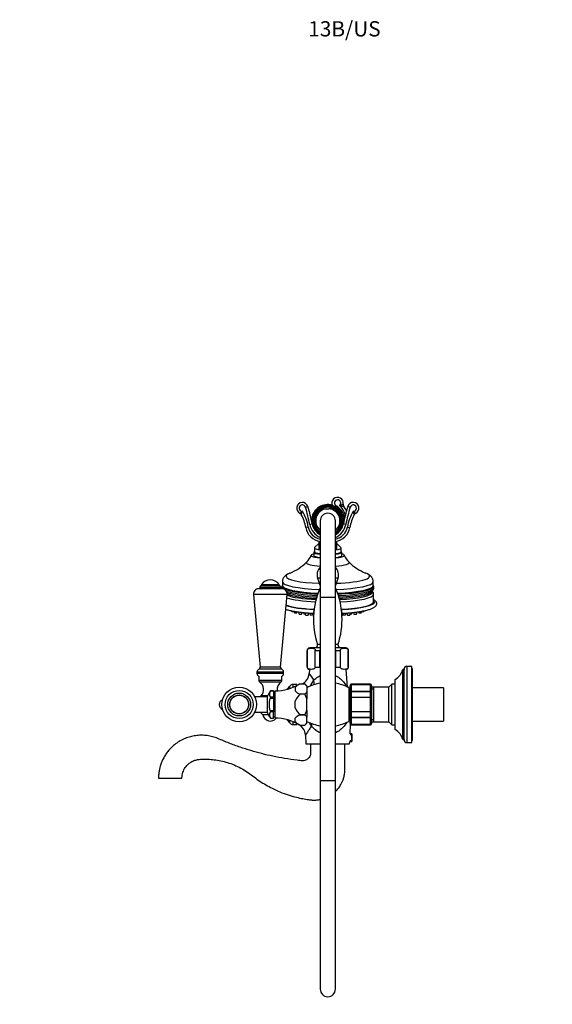
# Model space of a CAD drawing. Units: millimetres. Extents: x 0 to 1146, y 0 to 1462.
# Drawn here: x 0 to 419, y 688 to 1462 of the extents above; entities that cross this region are included whole.
import ezdxf
from ezdxf import colors
from ezdxf.entities.mleader import LeaderData, LeaderLine
from ezdxf.math import Vec2, Vec3

# ---------------------------------------------------------------- set-up
doc = ezdxf.new("R2010")
doc.units = ezdxf.units.MM
doc.layers.add('DV4_Défaut', color=7, linetype='Continuous')
doc.layers.add('Défaut', color=7, linetype='Continuous')

# ---------------------------------------------------------------- blocks, each defined once
blk = doc.blocks.new('_DOT')
at = {"color": 0}
blk.add_line((0, 0), (-1, 0), dxfattribs=at)
at = {"color": 0, "const_width": 0.333}
blk.add_lwpolyline([(-0.1665, 0, 1), (0.1665, 0, 1)], format="xyb", close=True, dxfattribs=at)
blk = doc.blocks.new('SE3')
at = {"layer": 'DV4_Défaut', "color": 7, "linetype": 'Continuous'}
for p, q in [((224.86, 1078.59), (226.77, 1079.17)), ((237.92, 1077.35), (237.6, 1077.35)), ((237.92, 1077.35), (241.66, 1077.35)), ((241.66, 1077.35), (243.27, 1077.35)), ((247.02, 1077.35), (243.27, 1077.35)), ((247.02, 1077.35), (247.33, 1077.35)), ((248.52, 1078.79), (249, 1079.67)), ((260.08, 1078.59), (258.16, 1079.17)), ((227.08, 1062.94), (225.11, 1062.6)), ((228.24, 1065.07), (230.2, 1065.45)), ((236.47, 1067.85), (236.47, 1007.85)), ((248.47, 1007.85), (248.47, 1067.85)), ((256.7, 1065.07), (254.73, 1065.45)), ((257.86, 1062.94), (259.83, 1062.6)), ((231.97, 1046.55), (231.97, 1043.59)), ((235.47, 1050.1), (232.13, 1046.87)), ((235.47, 1051.69), (235.47, 1050.5)), ((235.47, 1050.5), (235.47, 1045.07)), ((249.47, 1050.5), (249.47, 1051.69)), ((249.47, 1045.07), (249.47, 1050.5)), ((252.8, 1046.87), (249.47, 1050.1)), ((252.97, 1043.59), (252.97, 1046.55)), ((231.47, 1043.1), (231.47, 1040.64)), ((231.97, 1043.76), (231.64, 1043.44)), ((253.3, 1043.44), (252.97, 1043.76)), ((253.47, 1040.64), (253.47, 1043.1)), ((236.47, 1022.61), (234.42, 1022.61)), ((234.42, 1022.61), (236.22, 1017.35)), ((250.51, 1022.61), (248.47, 1022.61)), ((248.72, 1017.35), (250.51, 1022.61)), ((188.97, 1015.62), (205.47, 1015.62)), ((188.97, 1015.62), (188.97, 1015.44)), ((188.97, 1015.44), (205.47, 1015.44)), ((190.2, 1016.85), (204.23, 1016.85)), ((190.22, 1017.85), (204.22, 1017.85)), ((190.22, 1017.85), (190.22, 1016.85)), ((204.22, 1016.85), (204.22, 1017.85)), ((205.47, 1015.44), (205.47, 1015.62)), ((206.72, 1020.01), (206.72, 1017.05)), ((236.47, 1017.35), (236.22, 1017.35)), ((248.72, 1017.35), (248.47, 1017.35)), ((278.22, 1017.05), (278.22, 1020.01)), ((210.4, 1009.99), (184.03, 1009.99)), ((184.03, 1009.99), (189.22, 952.85)), ((206.42, 1014.35), (188.02, 1014.35)), ((205.22, 952.85), (210.4, 1009.99)), ((236.47, 1007.85), (248.47, 1007.85)), ((236.47, 1007.85), (236.47, 863.45)), ((248.47, 863.45), (248.47, 1007.85)), ((277.47, 1012.72), (277.47, 1013.05)), ((278.47, 1004.2), (278.47, 1010.12)), ((213.84, 997.12), (213.97, 996.73)), ((215.77, 996.75), (216.13, 995.57)), ((218.13, 995.57), (218.37, 996.34)), ((219.38, 996.19), (219.89, 994.54)), ((221.89, 994.54), (222.29, 995.83)), ((223.38, 995.71), (223.67, 994.77)), ((224.42, 995.61), (225.01, 993.7)), ((227.01, 993.7), (227.51, 995.32)), ((227.78, 995.29), (227.83, 995.14)), ((228.13, 995.26), (228.54, 993.93)), ((230.54, 993.93), (230.72, 994.54)), ((230.55, 995.08), (231.1, 993.31)), ((231.4, 994.45), (231.08, 994.75)), ((231.09, 993.55), (231.36, 993.84)), ((231.15, 995.53), (231.51, 995.81)), ((231.3, 992.67), (231.16, 992.76)), ((231.57, 996.43), (231.35, 996.72)), ((231.55, 997.48), (231.69, 997.55)), ((253.24, 997.61), (253.36, 997.56)), ((253.57, 996.79), (253.36, 996.48)), ((253.43, 995.84), (253.78, 995.61)), ((253.85, 994.83), (253.53, 994.49)), ((253.57, 993.89), (253.85, 993.63)), ((253.79, 992.84), (253.63, 992.72)), ((253.83, 993.31), (254.38, 995.08)), ((254.21, 994.54), (254.4, 993.93)), ((256.4, 993.93), (256.81, 995.26)), ((257.11, 995.14), (257.15, 995.29)), ((257.43, 995.32), (257.93, 993.7)), ((259.92, 993.7), (260.51, 995.61)), ((261.26, 994.77), (261.56, 995.72)), ((262.64, 995.83), (263.04, 994.54)), ((265.04, 994.54), (265.55, 996.19)), ((266.57, 996.33), (266.8, 995.57)), ((268.8, 995.57), (269.17, 996.76)), ((270.97, 996.73), (271.09, 997.13)), ((236.47, 970.43), (234.47, 970.43)), ((250.47, 970.43), (248.47, 970.43)), ((226.35, 965.85), (226.22, 965.85)), ((226.22, 965.85), (226.22, 952.85)), ((226.35, 952.85), (226.35, 965.85)), ((236.47, 967.85), (228.22, 967.85)), ((232.6, 952.85), (232.6, 965.85)), ((232.6, 965.85), (236.22, 965.85)), ((236.22, 952.85), (236.22, 965.85)), ((256.72, 967.85), (248.47, 967.85)), ((248.72, 952.85), (248.72, 965.85)), ((248.72, 965.85), (252.33, 965.85)), ((252.33, 952.85), (252.33, 965.85)), ((258.58, 952.85), (258.58, 965.85)), ((258.58, 965.85), (258.72, 965.85)), ((258.72, 952.85), (258.72, 965.85)), ((205.22, 952.85), (189.22, 952.85)), ((226.35, 952.85), (226.22, 952.85)), ((232.6, 952.85), (236.22, 952.85)), ((248.72, 952.85), (252.33, 952.85)), ((258.58, 952.85), (258.72, 952.85)), ((304.97, 893.35), (304.97, 953.35)), ((308.47, 953.35), (304.97, 953.35)), ((308.47, 893.35), (308.47, 953.35)), ((207.72, 948.85), (186.72, 948.85)), ((186.72, 948.85), (186.72, 947.85)), ((207.72, 947.85), (186.72, 947.85)), ((206.23, 951.14), (188.21, 951.14)), ((188.22, 945.56), (188.22, 942.25)), ((206.22, 942.25), (206.22, 945.56)), ((207.72, 947.85), (207.72, 948.85)), ((228.09, 950.86), (227.81, 947.63)), ((258.05, 937.06), (256.84, 950.86)), ((301.47, 895.85), (301.47, 950.85)), ((302.47, 950.85), (301.47, 950.85)), ((302.47, 895.85), (302.47, 950.85)), ((309.17, 951.35), (308.47, 951.35)), ((309.17, 895.35), (309.17, 951.35)), ((206.22, 942.25), (188.22, 942.25)), ((205.52, 940.94), (188.91, 940.94)), ((212.69, 935.99), (212.69, 937.85)), ((215.13, 936.88), (215.13, 939.1)), ((217.97, 939.1), (215.13, 939.1)), ((217.97, 938.17), (217.97, 939.1)), ((218.6, 938.5), (217.97, 938.38)), ((220.42, 939.52), (224.47, 939.52)), ((225.97, 938.02), (224.47, 939.52)), ((225.97, 937.66), (225.97, 938.02)), ((225.97, 937.66), (225.97, 933.3)), ((259.97, 938.35), (259.97, 938.17)), ((259.97, 932.79), (259.97, 938.17)), ((260.97, 939.14), (260.97, 939.35)), ((275.97, 939.35), (260.97, 939.35)), ((260.97, 939.14), (275.97, 939.14)), ((260.97, 939.14), (260.97, 939.08)), ((260.97, 939.08), (260.97, 933.61)), ((275.97, 939.08), (260.97, 939.08)), ((275.97, 939.14), (275.97, 939.35)), ((275.97, 939.14), (275.97, 939.08)), ((275.97, 933.61), (275.97, 939.08)), ((276.97, 938.17), (276.97, 938.35)), ((276.97, 938.17), (276.97, 932.79)), ((292.87, 939.35), (290.47, 936.95)), ((292.87, 907.35), (292.87, 939.35)), ((295.47, 939.35), (292.87, 939.35)), ((295.47, 903.6), (295.47, 943.1)), ((195.23, 930.29), (190.02, 930.29)), ((195.12, 916.7), (195.12, 930.01)), ((197.27, 934.14), (197.27, 934.15)), ((197.27, 934.14), (197.27, 934.1)), ((197.27, 934.1), (199.77, 934.1)), ((199.77, 934.1), (197.27, 934.1)), ((199.77, 934.1), (199.77, 929.07)), ((199.77, 934.1), (199.77, 934.1)), ((200.97, 932.75), (199.77, 932.75)), ((200.97, 912.6), (200.97, 934.1)), ((216.77, 936.77), (216.77, 934.19)), ((224.47, 931.44), (220.42, 931.44)), ((220.42, 931.44), (220.42, 931.44)), ((224.47, 931.44), (220.42, 931.44)), ((224.47, 931.44), (224.47, 931.44)), ((225.97, 933.3), (225.97, 927.72)), ((258.97, 936.6), (258.97, 910.1)), ((259.97, 933.85), (258.97, 933.85)), ((259.97, 928.74), (259.97, 932.79)), ((260.97, 933.61), (275.97, 933.61)), ((260.97, 933.49), (260.97, 933.61)), ((260.97, 933.49), (260.97, 929.01)), ((275.97, 933.49), (260.97, 933.49)), ((275.97, 933.49), (275.97, 933.61)), ((275.97, 929.01), (275.97, 933.49)), ((278.47, 936.95), (276.97, 936.95)), ((278.47, 935.41), (276.97, 935.41)), ((276.97, 932.79), (276.97, 928.74)), ((278.47, 936.95), (278.47, 909.75)), ((278.64, 936.95), (278.47, 936.45)), ((278.64, 909.75), (278.64, 936.95)), ((290.47, 936.95), (278.64, 936.95)), ((290.47, 909.75), (290.47, 936.95)), ((333.47, 936.35), (309.17, 936.35)), ((333.47, 936.35), (333.47, 910.35)), ((195.12, 929.35), (184.89, 929.35)), ((197.27, 929.07), (197.27, 929.02)), ((199.77, 929.07), (197.27, 929.07)), ((197.27, 929.02), (197.27, 928.48)), ((197.27, 928.48), (197.27, 928.39)), ((197.27, 928.39), (199.77, 928.39)), ((199.77, 929.07), (199.77, 928.39)), ((199.77, 928.39), (199.77, 918.32)), ((216.77, 920.78), (216.77, 925.93)), ((225.97, 918.99), (225.97, 927.72)), ((259.97, 917.97), (259.97, 928.74)), ((260.97, 929.01), (275.97, 929.01)), ((260.97, 928.83), (260.97, 929.01)), ((260.97, 928.83), (260.97, 917.88)), ((275.97, 928.83), (260.97, 928.83)), ((275.97, 928.83), (275.97, 929.01)), ((275.97, 917.88), (275.97, 928.83)), ((276.97, 928.74), (276.97, 917.97)), ((184.89, 917.35), (195.12, 917.35)), ((195.72, 915.28), (191.31, 915.28)), ((197.27, 918.32), (197.27, 918.23)), ((199.77, 918.32), (197.27, 918.32)), ((197.27, 918.23), (197.27, 917.69)), ((197.27, 917.64), (197.27, 917.69)), ((199.77, 917.64), (197.27, 917.64)), ((199.77, 918.32), (199.77, 917.64)), ((199.77, 912.61), (199.77, 917.64)), ((199.77, 913.95), (200.97, 913.95)), ((220.42, 915.27), (220.42, 915.27)), ((220.42, 915.27), (224.47, 915.27)), ((224.47, 915.27), (220.42, 915.27)), ((224.47, 915.27), (224.47, 915.27)), ((225.97, 918.99), (225.97, 913.41)), ((259.97, 913.92), (259.97, 917.97)), ((260.97, 917.88), (275.97, 917.88)), ((260.97, 917.7), (260.97, 917.88)), ((260.97, 917.7), (260.97, 913.22)), ((275.97, 917.7), (260.97, 917.7)), ((275.97, 917.7), (275.97, 917.88)), ((275.97, 913.22), (275.97, 917.7)), ((276.97, 917.97), (276.97, 913.92)), ((197.27, 912.57), (197.27, 912.61)), ((197.27, 912.61), (199.77, 912.61)), ((197.27, 912.6), (199.77, 912.6)), ((197.27, 912.57), (197.27, 912.56)), ((199.77, 912.61), (199.77, 912.6)), ((212.69, 908.86), (212.69, 910.72)), ((215.13, 907.6), (215.13, 909.83)), ((215.13, 907.6), (217.97, 907.6)), ((216.77, 909.94), (216.77, 912.52)), ((217.97, 907.6), (217.97, 908.54)), ((220.42, 907.19), (224.47, 907.19)), ((224.47, 907.19), (225.97, 908.69)), ((225.97, 909.05), (225.97, 913.41)), ((225.97, 908.69), (225.97, 909.05)), ((258.97, 912.85), (259.97, 912.85)), ((259.97, 908.54), (259.97, 913.92)), ((259.97, 908.35), (259.97, 908.54)), ((260.04, 900.35), (260.42, 907.52)), ((260.97, 913.22), (275.97, 913.22)), ((260.97, 913.1), (260.97, 913.22)), ((260.97, 913.1), (260.97, 907.63)), ((275.97, 913.1), (260.97, 913.1)), ((260.97, 907.63), (275.97, 907.63)), ((260.97, 907.57), (260.97, 907.63)), ((260.97, 907.35), (260.97, 907.57)), ((275.97, 907.57), (260.97, 907.57)), ((260.97, 907.35), (275.97, 907.35)), ((275.97, 913.1), (275.97, 913.22)), ((275.97, 907.63), (275.97, 913.1)), ((275.97, 907.57), (275.97, 907.63)), ((275.97, 907.35), (275.97, 907.57)), ((276.97, 913.92), (276.97, 908.54)), ((278.47, 911.3), (276.97, 911.3)), ((276.97, 909.75), (278.47, 909.75)), ((276.97, 908.54), (276.97, 908.35)), ((278.47, 910.25), (278.64, 909.75)), ((278.64, 909.75), (290.47, 909.75)), ((290.47, 909.75), (292.87, 907.35)), ((292.87, 907.35), (295.47, 907.35)), ((309.17, 910.35), (333.47, 910.35)), ((224.95, 899.25), (225.31, 892.35)), ((261.27, 900.35), (260.04, 900.35)), ((260.04, 899.74), (261.47, 899.74)), ((261.27, 900.35), (261.27, 894.35)), ((261.47, 900.15), (261.27, 900.35)), ((261.47, 894.55), (261.47, 900.15)), ((225.31, 892.35), (236.47, 892.35)), ((248.47, 892.35), (259.62, 892.35)), ((259.62, 892.35), (259.73, 894.35)), ((259.73, 894.97), (261.47, 894.97)), ((259.73, 894.35), (261.27, 894.35)), ((261.27, 894.35), (261.47, 894.55)), ((301.47, 895.85), (302.47, 895.85)), ((304.97, 893.35), (308.47, 893.35)), ((308.47, 895.35), (309.17, 895.35)), ((109.26, 865.35), (127.68, 865.35)), ((236.47, 863.45), (248.47, 863.45)), ((236.47, 863.45), (236.47, 699.52)), ((248.47, 699.52), (248.47, 863.45))]:
    blk.add_line(p, q, dxfattribs=at)
for radius in [13.57, 11.07, 9, 7.5, 7.32]:
    blk.add_circle((172.72, 923.35), radius, dxfattribs=at)
for centre, radius, start, end in [((250.21, 1081.85), 4.5, 347.76253, 207.48767), ((250.21, 1081.85), 2.5, 306.63236, 241.04498), ((222.47, 1077.85), 4.5, 16.99177, 246.15856), ((222.47, 1077.85), 2.5, 16.99177, 270.53066), ((95.62, 1039.09), 135.14, 11.08151, 16.99177), ((95.62, 1039.09), 137.14, 11.08151, 16.99177), ((242.47, 1067.85), 12.75, 73.55553, 171.84579), ((242.47, 1067.85), 12.5, 0, 191.08151), ((242.47, 1067.85), 12, 0, 240), ((242.47, 1067.85), 11.5, 0, 238.55102), ((242.47, 1067.85), 11.5, 0, 238.55102), ((242.47, 1067.85), 11.04, 0, 237.08749), ((242.47, 1067.85), 10.95, 0, 236.76793), ((242.47, 1067.85), 10.53, 115.59078, 235.2761), ((242.47, 1067.85), 9.53, 94.83233, 230.999), ((242.47, 1067.85), 10.67, 62.89152, 117.10848), ((242.47, 1067.85), 9.53, 309.001, 85.16767), ((242.47, 1067.85), 10.53, 304.7239, 64.40922), ((242.47, 1067.85), 13.5, 10.11256, 61.04498), ((242.81, 1108.95), 30.43, 286.99534, 292.81815), ((241.09, 1068.25), 15.73, 15.12186, 47.53768), ((255.25, 1089.77), 10.54, 250.33539, 268.61283), ((256.57, 1080.48), 2, 167.76253, 218.31613), ((389.31, 1039.09), 137.14, 163.00823, 168.9185), ((241.09, 1068.25), 17.73, 24.95345, 38.31613), ((389.31, 1039.09), 135.14, 163.00823, 168.9185), ((262.47, 1077.85), 4.5, 293.84144, 163.00823), ((262.47, 1077.85), 2.5, 269.46934, 163.00823), ((130.84, 1177.96), 137.57, 310.75106, 311.77165), ((219.84, 1071.91), 2, 27.92108, 66.15856), ((212.83, 1077.35), 9.87, 332.85709, 348.352), ((191.21, 1056.74), 34.4, 9.81328, 27.92108), ((191.21, 1056.74), 36.4, 9.81328, 30.76035), ((230.02, 1067.26), 2.41, 88.17906, 106.74867), ((242.47, 1067.85), 6, 0, 180), ((242.47, 1067.85), 6, 0, 180), ((293.73, 1056.74), 36.4, 149.23965, 170.18672), ((293.73, 1056.74), 34.4, 152.07892, 170.18672), ((354.09, 1177.96), 137.57, 228.22835, 229.24894), ((272.11, 1077.35), 9.87, 191.648, 207.14291), ((265.1, 1071.91), 2, 113.84144, 152.07892), ((238.47, 1064.91), 13.56, 189.81328, 261.51647), ((238.47, 1064.91), 11.56, 189.81328, 260.03451), ((242.47, 1067.85), 14.5, 191.08151, 245.55666), ((230.02, 1067.26), 0.41, 97.61572, 128.81284), ((242.47, 1067.85), 12.5, 191.08151, 241.3146), ((242.47, 1067.85), 11.5, 301.44898, 0), ((242.47, 1067.85), 12, 300, 0), ((242.47, 1067.85), 10.95, 303.23207, 0), ((242.47, 1067.85), 11.5, 301.44898, 0), ((242.47, 1067.85), 11.04, 302.91251, 0), ((242.47, 1067.85), 12.5, 298.6854, 348.9185), ((242.47, 1067.85), 14.5, 294.44334, 348.9185), ((246.47, 1064.91), 11.56, 279.96549, 350.18672), ((246.47, 1064.91), 13.56, 278.48353, 350.18672), ((242.47, 1067.85), 12.5, 348.9185, 0), ((213.56, 1047.88), 17.44, 314.86724, 336.10986), ((271.3, 1047.79), 17.33, 203.6164, 225.24893), ((198.03, 1062.82), 39, 292.13051, 315.55246), ((242.47, 1025.35), 8.5, 134.90087, 198.85957), ((242.47, 1025.35), 8.5, 341.14043, 45.09913), ((286.96, 1062.94), 39.12, 224.58237, 247.8863), ((190.2, 1015.62), 1.24, 90, 180), ((190.05, 1015.44), 1.08, 180, 270), ((197.22, 1012.6), 8.75, 36.8699, 143.1301), ((204.23, 1015.62), 1.24, 0, 90), ((204.38, 1015.44), 1.08, 270, 0), ((209.04, 1015.37), 2.85, 144.1069, 182.06592), ((293.69, 990.2), 62.43, 156.42038, 198.46101), ((191.25, 990.2), 62.43, 341.53899, 23.57962), ((274.53, 1016.21), 4.35, 294.24421, 343.6863), ((275.86, 1015.35), 2.88, 358.37295, 35.19806), ((188.02, 1010.35), 4, 90, 185.18575), ((206.42, 1010.35), 4, 354.81425, 90), ((242.47, 994.19), 11.4, 173.21285, 177.18848), ((242.47, 994.19), 11.4, 183.21285, 187.18848), ((242.47, 994.19), 11.4, 163.21285, 167.18848), ((242.47, 994.19), 11.4, 13.21285, 17.18848), ((242.47, 994.19), 11.4, 3.21285, 7.18848), ((242.47, 994.19), 11.4, 353.21285, 357.18848), ((231.39, 970.43), 3.08, 303.1117, 0), ((253.55, 970.43), 3.08, 180, 236.8883), ((228.22, 965.85), 2, 90, 180), ((256.72, 965.85), 2, 0, 90), ((187.52, 952.7), 1.7, 293.80448, 5.18575), ((206.91, 952.7), 1.7, 174.81425, 246.19552), ((228.22, 952.85), 2, 180, 266.42968), ((256.72, 952.85), 2, 273.57032, 0), ((304.97, 950.85), 2.5, 90, 180), ((189.22, 948.85), 2.5, 113.80448, 180), ((189.22, 947.85), 2.5, 180, 246.42182), ((205.22, 947.85), 2.5, 293.57818, 0), ((205.22, 948.85), 2.5, 0, 66.19552), ((217.88, 948.48), 9.95, 295.74604, 355.06411), ((304.4, 996.64), 90.92, 212.60744, 216.56925), ((289.81, 953.69), 12, 298.15001, 346.35638), ((189.81, 942.25), 1.59, 180, 235.7626), ((184.98, 935.15), 7, 316.06254, 55.7626), ((200.87, 972.1), 38, 270.14837, 300.96334), ((209.46, 935.15), 7, 124.2374, 188.29217), ((204.62, 942.25), 1.59, 304.2374, 0), ((201.3, 945.99), 14, 310.25247, 324.44759), ((215.13, 936.1), 3, 90, 144.44759), ((226.57, 927.55), 13.46, 117.21087, 136.77196), ((217.66, 932.49), 9.79, 31.91633, 45.9241), ((242.47, 904.57), 36.03, 99.58567, 117.25399), ((242.47, 904.57), 36.03, 62.74601, 80.41433), ((260.97, 938.35), 1, 90, 180), ((260.95, 938.16), 0.986, 89.19514, 179.20512), ((260.93, 938.13), 0.959, 87.47942, 177.2537), ((275.97, 938.35), 1, 0, 90), ((275.98, 938.16), 0.986, 0.79488, 90.80486), ((276.01, 938.13), 0.959, 2.7463, 92.52058), ((197.22, 923.35), 10, 136.06254, 143.1301), ((213.82, 922.91), 20, 145.8317, 159.21669), ((200.95, 931.58), 4.49, 145.20843, 214.79157), ((226.58, 943.41), 13.46, 223.2321, 242.78506), ((217.66, 938.47), 9.79, 314.07465, 328.08492), ((160.97, 923.35), 4, 108.62766, 251.37234), ((197.22, 923.35), 10, 216.8699, 233.81771), ((197.22, 916.35), 6, 190.28656, 321.15128), ((213.82, 923.79), 20, 200.78331, 214.1683), ((200.95, 915.13), 4.49, 145.20843, 214.79157), ((226.58, 903.3), 13.46, 117.21494, 136.7679), ((217.66, 908.24), 9.79, 31.91508, 45.92535), ((200.87, 874.6), 38, 59.03666, 89.85163), ((201.3, 900.72), 14, 35.55241, 49.74753), ((215.13, 910.6), 3, 215.55241, 270), ((226.57, 919.16), 13.46, 223.22804, 242.78913), ((215, 898.72), 9.96, 3.08437, 72.68484), ((217.66, 914.22), 9.79, 314.0759, 328.08367), ((242.47, 942.14), 36.03, 242.74601, 260.41433), ((242.47, 942.14), 36.03, 279.58567, 297.25399), ((260.93, 908.58), 0.959, 182.7463, 272.52058), ((260.95, 908.55), 0.986, 180.79488, 270.80486), ((260.97, 908.35), 1, 180, 270), ((276.01, 908.58), 0.959, 267.47942, 357.2537), ((275.98, 908.55), 0.986, 269.19514, 359.20512), ((275.97, 908.35), 1, 270, 0), ((289.81, 893.02), 12, 13.64362, 61.84999), ((304.97, 895.85), 2.5, 180, 270), ((242.47, 699.52), 6, 180, 0)]:
    blk.add_arc(centre, radius, start, end, dxfattribs=at)
for centre, major_axis, ratio, start_param, end_param in [((242.47, 1046.55), (-10.5, 0), 0.173648, 6.105932, 6.283185), ((242.47, 1046.55), (-10.5, 0), 0.173648, 0, 0.962551), ((242.47, 1050.5), (-7, 0), 0.173648, 0, 0.5411), ((242.47, 1049.99), (7, 0), 0.173648, 3.141593, 3.682692), ((242.47, 1050.5), (-7, 0), 0.173648, 2.600493, 3.141593), ((242.47, 1049.99), (7, 0), 0.173648, 5.742086, 6.283185), ((242.47, 1046.55), (-10.5, 0), 0.173648, 2.179042, 3.318846), ((242.47, 1040.64), (13, 0), 0.173648, 2.579576, 4.232643), ((242.47, 1043.1), (-11, 0), 0.173648, 6.105932, 6.283185), ((242.47, 1043.1), (-11, 0), 0.173648, 0, 0.993865), ((242.47, 1040.64), (-11, 0), 0.173648, 0, 0.993865), ((242.47, 1043.59), (10.5, 0), 0.173648, 3.141593, 4.104143), ((242.47, 1043.59), (-10.5, 0), 0.173648, 0, 0.962551), ((242.47, 1043.59), (10.5, 0), 0.173648, 5.320635, 6.283185), ((242.47, 1043.59), (-10.5, 0), 0.173648, 2.179042, 3.141593), ((242.47, 1043.1), (-11, 0), 0.173648, 2.147728, 3.318846), ((242.47, 1040.64), (13, 0), 0.173648, 5.192135, 6.283185), ((242.47, 1040.64), (-11, 0), 0.173648, 2.147728, 3.141593), ((242.47, 1040.64), (13, 0), 0.173648, 0, 0.562017), ((242.47, 1034.96), (-16.89, 0), 0.173648, 6.110204, 6.283185), ((242.47, 1034.96), (-16.89, 0), 0.173648, 0, 1.207638), ((242.47, 1034.96), (-16.89, 0), 0.173648, 1.933954, 3.314653), ((242.47, 1024.27), (-32.87, 0), 0.173648, 5.849228, 6.283185), ((242.47, 1024.27), (-32.87, 0), 0.173648, 0, 1.365339), ((242.47, 1024.27), (-32.87, 0), 0.173648, 1.776253, 3.576861), ((242.47, 1016.35), (35.96, 0), 0.173648, 3.034263, 4.490834), ((242.47, 1015.27), (36.29, 0), 0.173648, 3.141593, 3.287731), ((242.47, 1020.01), (35.75, 0), 0.173648, 3.141581, 4.528432), ((242.47, 1017.05), (-35.75, 0), 0.173648, 0, 1.355104), ((242.47, 1020.01), (35.75, 0), 0.173648, 4.896346, 6.283185), ((242.47, 1017.05), (-35.75, 0), 0.173648, 1.786489, 3.141593), ((242.47, 1016.35), (35.96, 0), 0.173648, 4.933944, 6.283185), ((242.47, 1015.27), (36.29, 0), 0.173648, 4.94238, 6.283185), ((242.47, 1020.01), (35.75, 0), 0.173648, 0, 0.000179), ((242.47, 1016.35), (35.96, 0), 0.173648, 0, 0.106352), ((242.47, 1015.27), (36.29, 0), 0.173648, 0, 0.000097), ((242.47, 1015.27), (36.29, 0), 0.173648, 3.590814, 4.482398), ((242.47, 1010.12), (36, 0), 0.173648, 3.598751, 4.441097), ((242.47, 1013.93), (35.21, 0), 0.173648, 3.557845, 3.720763), ((242.47, 1011.78), (35.08, 0), 0.173648, 3.554846, 4.446804), ((242.47, 1012.72), (35, 0), 0.173648, 3.555193, 4.453641), ((242.47, 1013.93), (35.21, 0), 0.173648, 3.720763, 4.464967), ((242.47, 1013.93), (35.21, 0), 0.173648, 4.959811, 5.690593), ((242.47, 1012.72), (35, 0), 0.173648, 4.971136, 6.283185), ((242.47, 1011.78), (35.08, 0), 0.173648, 4.977974, 6.283185), ((242.47, 1010.12), (36, 0), 0.173648, 4.983681, 6.283185), ((242.47, 1013.93), (35.21, 0), 0.173648, -0.592592, -0.29743), ((242.47, 1011.78), (35.08, 0), 0.173648, 0, 0.060989), ((242.47, 1010.12), (36, 0), 0.173648, 0, 0.000103), ((242.47, 1004.2), (37, 0), 0.173648, 3.619288, 4.41851), ((242.47, 1004.2), (36, 0), 0.173648, 3.56486, 4.410765), ((242.47, 1004.2), (36, 0), 0.173648, 5.014013, 6.283185), ((242.47, 1004.2), (37, 0), 0.173648, 5.006268, 6.283185), ((242.47, 1004.2), (37, 0), 0.173648, 0, 0.233022), ((214.96, 996.74), (1, 0), 0.173648, 3.19515, 5.707451), ((217.13, 995.58), (-1, 0), 0.173648, 0.053557, 3.088035), ((220.89, 994.55), (1, 0), 0.173648, 3.19515, 6.229628), ((221.54, 995.85), (1, 0), 0.173648, 5.507345, 6.229628), ((224.67, 994.78), (-1, 0), 0.173648, 0.053557, 1.633432), ((226.01, 993.71), (-1, 0), 0.173648, 0.053557, 3.088035), ((242.47, 1000.48), (33.27, 0), 0.173648, 4.211546, 4.363641), ((228.83, 995.15), (-1, 0), 0.173648, 0.053557, 0.895266), ((229.54, 993.94), (-1, 0), 0.173648, 0.053557, 3.088035), ((242.47, 1000.48), (33.27, 0), 0.173648, -1.222048, -1.028552), ((255.4, 993.94), (-1, 0), 0.173648, 0.053557, 3.088035), ((256.11, 995.15), (-1, 0), 0.173648, 2.246326, 3.088035), ((258.93, 993.71), (1, 0), 0.173648, 3.19515, 6.229628), ((260.27, 994.78), (1, 0), 0.173648, 4.649753, 6.229628), ((263.39, 995.85), (1, 0), 0.173648, 3.19515, 3.917433), ((264.04, 994.55), (-1, 0), 0.173648, 0.053557, 3.088035), ((267.8, 995.58), (1, 0), 0.173648, 3.19515, 6.229628), ((269.97, 996.74), (1, 0), 0.173648, 3.717327, 6.229628), ((224.07, 943.34), (6.12, 7.91), 0.682285, 4.500617, 5.100497), ((224.07, 943.34), (5.3, -8.48), 0.646834, 0.684865, 1.091544), ((222.28, 905.95), (7, -7.15), 0.626039, 1.083495, 1.428094), ((222.28, 905.95), (6.17, 7.87), 0.614386, -1.061897, -0.845424)]:
    blk.add_ellipse(centre, major_axis=major_axis, ratio=ratio, start_param=start_param, end_param=end_param, dxfattribs=at)
for points, knots in [([(212.85, 1026.74), (212.58, 1026.64), (211.88, 1026.39), (210.85, 1025.91), (209.84, 1025.32), (209.05, 1024.73), (208.38, 1024.1), (207.82, 1023.42), (207.36, 1022.67), (207, 1021.86), (206.76, 1020.94), (206.73, 1020.36), (206.72, 1020.01)], [0, 0, 0, 0, 0.090424, 0.261758, 0.394402, 0.502965, 0.597845, 0.684119, 0.765142, 0.843129, 0.919513, 1, 1, 1, 1]), ([(278.2, 1020.01), (278.2, 1020.27), (278.19, 1020.78), (278, 1021.63), (277.68, 1022.47), (277.25, 1023.23), (276.73, 1023.9), (276.14, 1024.51), (275.45, 1025.07), (274.63, 1025.6), (273.63, 1026.13), (272.73, 1026.52), (272.17, 1026.71), (272.04, 1026.75)], [0, 0, 0, 0, 0.058277, 0.136714, 0.214366, 0.292865, 0.37419, 0.460973, 0.556907, 0.667303, 0.799486, 0.959045, 1, 1, 1, 1]), ([(206.22, 1015), (206.23, 1014.94), (206.26, 1014.72), (206.36, 1014.5), (206.44, 1014.34)], [0, 0, 0, 0, 0.229952, 1, 1, 1, 1]), ([(206.72, 1017.05), (206.72, 1017.05), (206.72, 1017.04), (206.71, 1017.02), (206.71, 1017.02)], [0, 0, 0, 0, 0.1665898, 1, 1, 1, 1]), ([(278.22, 1017.02), (278.22, 1017.02), (278.22, 1017.02), (278.22, 1017.03), (278.22, 1017.05)], [0, 0, 0, 0, 0.0429514, 1, 1, 1, 1]), ([(277.43, 1012.15), (277.44, 1012.24), (277.46, 1012.43), (277.45, 1012.61), (277.45, 1012.72)], [0, 0, 0, 0, 0.483144, 1, 1, 1, 1]), ([(278.45, 1010.12), (278.45, 1010.24), (278.47, 1010.56), (278.32, 1011.14), (278.04, 1011.74), (277.73, 1012.17), (277.52, 1012.4), (277.46, 1012.46)], [0, 0, 0, 0, 0.116333, 0.367451, 0.620115, 0.888232, 1, 1, 1, 1]), ([(253.83, 995.11), (254.5, 995.14), (255.95, 995.23), (258.12, 995.39), (260.34, 995.59), (262.48, 995.8), (264.54, 996.05), (266.5, 996.32), (268.37, 996.61), (270.12, 996.92), (271.77, 997.26), (273.29, 997.61), (274.7, 997.99), (275.97, 998.39), (277.13, 998.82), (278.15, 999.29), (279.06, 999.8), (279.78, 1000.34), (280.32, 1000.91), (280.68, 1001.47), (280.91, 1002.07), (280.99, 1002.72), (280.92, 1003.36), (280.69, 1003.97), (280.34, 1004.51), (279.86, 1005.03), (279.24, 1005.52), (278.74, 1005.82), (278.47, 1005.97)], [0, 0, 0, 0, 0.035716, 0.07743, 0.11917, 0.160943, 0.202759, 0.24463, 0.286572, 0.328606, 0.370764, 0.413089, 0.455643, 0.498522, 0.54187, 0.585908, 0.630941, 0.677145, 0.713131, 0.744383, 0.772949, 0.800404, 0.829403, 0.858204, 0.888345, 0.92177, 0.960254, 1, 1, 1, 1]), ([(209.32, 998.28), (209.47, 998.24), (210.04, 998.06), (211.1, 997.75), (212.61, 997.38), (214.22, 997.04), (215.95, 996.71), (217.79, 996.41), (219.73, 996.14), (221.76, 995.88), (223.88, 995.66), (226.07, 995.45), (228.34, 995.28), (230.03, 995.17), (230.96, 995.11), (231.11, 995.11)], [0, 0, 0, 0, 0.029886, 0.119101, 0.207261, 0.294706, 0.381654, 0.468247, 0.554581, 0.640722, 0.726718, 0.812602, 0.898401, 0.984135, 1, 1, 1, 1]), ([(226.35, 965.85), (226.35, 966.15), (226.44, 966.42), (226.66, 966.8), (226.79, 966.95), (227.19, 967.29), (227.48, 967.41), (228.33, 967.67), (228.91, 967.71), (230.06, 967.71), (230.64, 967.67), (231.49, 967.41), (231.78, 967.28), (232.17, 966.94), (232.3, 966.8), (232.51, 966.41), (232.6, 966.15), (232.6, 965.85)], [0, 0, 0, 0, 0.0625, 0.0625, 0.125, 0.125, 0.25, 0.25, 0.5, 0.5, 0.75, 0.75, 0.875, 0.875, 0.9375, 0.9375, 1, 1, 1, 1]), ([(252.33, 965.85), (252.33, 966.15), (252.42, 966.42), (252.64, 966.8), (252.77, 966.95), (253.17, 967.29), (253.46, 967.41), (254.31, 967.67), (254.89, 967.71), (256.04, 967.71), (256.62, 967.67), (257.47, 967.41), (257.76, 967.28), (258.15, 966.94), (258.28, 966.8), (258.5, 966.41), (258.58, 966.15), (258.58, 965.85)], [0, 0, 0, 0, 0.0625, 0.0625, 0.125, 0.125, 0.25, 0.25, 0.5, 0.5, 0.75, 0.75, 0.875, 0.875, 0.9375, 0.9375, 1, 1, 1, 1]), ([(232.6, 952.85), (232.6, 952.56), (232.51, 952.29), (232.3, 951.9), (232.16, 951.76), (231.76, 951.42), (231.48, 951.3), (230.63, 951.03), (230.05, 951), (228.9, 951), (228.32, 951.04), (227.46, 951.3), (227.18, 951.43), (226.78, 951.77), (226.65, 951.91), (226.44, 952.3), (226.35, 952.56), (226.35, 952.85)], [0, 0, 0, 0, 0.0625, 0.0625, 0.125, 0.125, 0.25, 0.25, 0.5, 0.5, 0.75, 0.75, 0.875, 0.875, 0.9375, 0.9375, 1, 1, 1, 1]), ([(258.58, 952.85), (258.58, 952.56), (258.49, 952.29), (258.28, 951.9), (258.15, 951.76), (257.74, 951.42), (257.46, 951.3), (256.61, 951.03), (256.03, 951), (254.88, 951), (254.3, 951.04), (253.44, 951.3), (253.16, 951.43), (252.76, 951.77), (252.63, 951.91), (252.42, 952.3), (252.33, 952.56), (252.33, 952.85)], [0, 0, 0, 0, 0.0625, 0.0625, 0.125, 0.125, 0.25, 0.25, 0.5, 0.5, 0.75, 0.75, 0.875, 0.875, 0.9375, 0.9375, 1, 1, 1, 1]), ([(231.38, 942.47), (232.36, 943.46), (233.5, 944.42), (235.32, 945.58), (235.87, 945.89), (236.46, 946.17)], [0, 0, 0, 0, 0.7101258, 0.7101258, 1, 1, 1, 1]), ([(248.49, 946.17), (248.59, 946.12), (248.7, 946.07), (250.2, 945.3), (251.44, 944.4), (253.6, 942.5), (254.53, 941.48), (256.13, 939.44), (256.79, 938.43), (257.36, 937.46), (257.42, 937.36), (257.48, 937.26)], [0, 0, 0, 0, 0.022667, 0.022667, 0.335404, 0.335404, 0.648141, 0.648141, 0.960878, 0.960878, 1, 1, 1, 1]), ([(220.42, 931.44), (220.07, 931.01), (219.72, 930.58), (219.04, 929.71), (218.7, 929.27), (218.07, 928.37), (217.77, 927.9), (217.22, 926.95), (216.97, 926.45), (216.77, 925.93)], [0, 0, 0, 0, 0.25, 0.25, 0.5, 0.5, 0.75, 0.75, 1, 1, 1, 1]), ([(225.97, 927.72), (225.78, 928.36), (225.55, 929), (225.04, 930.24), (224.76, 930.84), (224.47, 931.44)], [0, 0, 0, 0, 0.5, 0.5, 1, 1, 1, 1]), ([(259.97, 932.79), (259.97, 932.89), (259.99, 933), (260.09, 933.2), (260.17, 933.29), (260.35, 933.44), (260.46, 933.5), (260.71, 933.59), (260.84, 933.61), (260.97, 933.61)], [0, 0, 0, 0, 0.25, 0.25, 0.5, 0.5, 0.75, 0.75, 1, 1, 1, 1]), ([(260.97, 933.49), (260.84, 933.49), (260.71, 933.47), (260.46, 933.4), (260.35, 933.35), (260.17, 933.22), (260.09, 933.14), (259.99, 932.97), (259.97, 932.88), (259.97, 932.79)], [0, 0, 0, 0, 0.25, 0.25, 0.5, 0.5, 0.75, 0.75, 1, 1, 1, 1]), ([(275.97, 933.61), (276.1, 933.61), (276.23, 933.59), (276.47, 933.5), (276.58, 933.44), (276.77, 933.29), (276.84, 933.2), (276.94, 933), (276.97, 932.89), (276.97, 932.79)], [0, 0, 0, 0, 0.25, 0.25, 0.5, 0.5, 0.75, 0.75, 1, 1, 1, 1]), ([(276.97, 932.79), (276.97, 932.88), (276.94, 932.97), (276.84, 933.14), (276.77, 933.22), (276.58, 933.35), (276.47, 933.4), (276.23, 933.47), (276.1, 933.49), (275.97, 933.49)], [0, 0, 0, 0, 0.25, 0.25, 0.5, 0.5, 0.75, 0.75, 1, 1, 1, 1]), ([(197.27, 918.23), (197, 919.06), (196.8, 919.91), (196.53, 921.62), (196.46, 922.49), (196.46, 924.24), (196.53, 925.1), (196.8, 926.8), (197, 927.64), (197.27, 928.48)], [0, 0, 0, 0, 0.25, 0.25, 0.5, 0.5, 0.75, 0.75, 1, 1, 1, 1]), ([(259.97, 928.74), (259.97, 928.78), (259.99, 928.81), (260.09, 928.88), (260.17, 928.91), (260.35, 928.96), (260.46, 928.97), (260.71, 929), (260.84, 929.01), (260.97, 929.01)], [0, 0, 0, 0, 0.25, 0.25, 0.5, 0.5, 0.75, 0.75, 1, 1, 1, 1]), ([(260.97, 928.83), (260.84, 928.83), (260.71, 928.83), (260.46, 928.82), (260.35, 928.81), (260.17, 928.8), (260.09, 928.79), (259.99, 928.76), (259.97, 928.75), (259.97, 928.74)], [0, 0, 0, 0, 0.25, 0.25, 0.5, 0.5, 0.75, 0.75, 1, 1, 1, 1]), ([(275.97, 929.01), (276.1, 929.01), (276.23, 929), (276.47, 928.97), (276.58, 928.96), (276.77, 928.91), (276.84, 928.88), (276.94, 928.81), (276.97, 928.78), (276.97, 928.74)], [0, 0, 0, 0, 0.25, 0.25, 0.5, 0.5, 0.75, 0.75, 1, 1, 1, 1]), ([(276.97, 928.74), (276.97, 928.75), (276.94, 928.76), (276.84, 928.79), (276.77, 928.8), (276.58, 928.81), (276.47, 928.82), (276.23, 928.83), (276.1, 928.83), (275.97, 928.83)], [0, 0, 0, 0, 0.25, 0.25, 0.5, 0.5, 0.75, 0.75, 1, 1, 1, 1]), ([(216.77, 920.78), (216.97, 920.26), (217.22, 919.76), (217.77, 918.81), (218.07, 918.35), (219.02, 916.99), (219.71, 916.13), (220.42, 915.27)], [0, 0, 0, 0, 0.25, 0.25, 0.5, 0.5, 1, 1, 1, 1]), ([(224.47, 915.27), (224.77, 915.87), (225.04, 916.48), (225.55, 917.71), (225.78, 918.34), (225.97, 918.99)], [0, 0, 0, 0, 0.5, 0.5, 1, 1, 1, 1]), ([(259.97, 917.97), (259.97, 917.96), (259.99, 917.95), (260.09, 917.92), (260.17, 917.91), (260.35, 917.9), (260.46, 917.89), (260.71, 917.88), (260.84, 917.88), (260.97, 917.88)], [0, 0, 0, 0, 0.25, 0.25, 0.5, 0.5, 0.75, 0.75, 1, 1, 1, 1]), ([(260.97, 917.7), (260.84, 917.7), (260.71, 917.71), (260.46, 917.73), (260.35, 917.75), (260.17, 917.8), (260.09, 917.83), (259.99, 917.9), (259.97, 917.93), (259.97, 917.97)], [0, 0, 0, 0, 0.25, 0.25, 0.5, 0.5, 0.75, 0.75, 1, 1, 1, 1]), ([(275.97, 917.88), (276.1, 917.88), (276.23, 917.88), (276.47, 917.89), (276.58, 917.9), (276.77, 917.91), (276.84, 917.92), (276.94, 917.95), (276.97, 917.96), (276.97, 917.97)], [0, 0, 0, 0, 0.25, 0.25, 0.5, 0.5, 0.75, 0.75, 1, 1, 1, 1]), ([(276.97, 917.97), (276.97, 917.93), (276.94, 917.9), (276.84, 917.83), (276.77, 917.8), (276.58, 917.75), (276.47, 917.73), (276.23, 917.71), (276.1, 917.7), (275.97, 917.7)], [0, 0, 0, 0, 0.25, 0.25, 0.5, 0.5, 0.75, 0.75, 1, 1, 1, 1]), ([(229.51, 906.47), (228.91, 905.54), (228.35, 904.65), (227.3, 902.99), (226.81, 902.2), (225.95, 900.84), (225.6, 900.27), (225.09, 899.45), (224.95, 899.23), (224.95, 899.22), (224.95, 899.22), (224.95, 899.22)], [0, 0, 0, 0, 0.249812, 0.249812, 0.499623, 0.499623, 0.749435, 0.749435, 0.999246, 0.999246, 1, 1, 1, 1]), ([(236.46, 901.07), (235.45, 901.52), (234.5, 902.06), (232.04, 903.77), (230.67, 905.09), (229.51, 906.47)], [0, 0, 0, 0, 0.352436, 0.352436, 1, 1, 1, 1]), ([(257.53, 909.44), (256.87, 908.34), (256.1, 907.26), (254.04, 904.86), (252.65, 903.56), (250.24, 901.95), (249.4, 901.48), (248.49, 901.08)], [0, 0, 0, 0, 0.33293, 0.33293, 0.781962, 0.781962, 1, 1, 1, 1]), ([(259.97, 913.92), (259.97, 913.83), (259.99, 913.74), (260.09, 913.57), (260.17, 913.49), (260.35, 913.36), (260.46, 913.31), (260.71, 913.24), (260.84, 913.22), (260.97, 913.22)], [0, 0, 0, 0, 0.25, 0.25, 0.5, 0.5, 0.75, 0.75, 1, 1, 1, 1]), ([(260.97, 913.1), (260.84, 913.1), (260.71, 913.12), (260.46, 913.21), (260.35, 913.27), (260.17, 913.42), (260.09, 913.51), (259.99, 913.71), (259.97, 913.82), (259.97, 913.92)], [0, 0, 0, 0, 0.25, 0.25, 0.5, 0.5, 0.75, 0.75, 1, 1, 1, 1]), ([(275.97, 913.22), (276.1, 913.22), (276.23, 913.24), (276.47, 913.31), (276.58, 913.36), (276.77, 913.49), (276.84, 913.57), (276.94, 913.74), (276.97, 913.83), (276.97, 913.92)], [0, 0, 0, 0, 0.25, 0.25, 0.5, 0.5, 0.75, 0.75, 1, 1, 1, 1]), ([(276.97, 913.92), (276.97, 913.82), (276.94, 913.71), (276.84, 913.51), (276.77, 913.42), (276.58, 913.27), (276.47, 913.21), (276.23, 913.12), (276.1, 913.1), (275.97, 913.1)], [0, 0, 0, 0, 0.25, 0.25, 0.5, 0.5, 0.75, 0.75, 1, 1, 1, 1]), ([(228.97, 892.35), (228.97, 891.53), (228.97, 890.21), (228.97, 888.12), (228.96, 886.28), (228.99, 884.62), (228.6, 883.1), (227.95, 881.84), (227.15, 880.88), (226.41, 880.26), (225.5, 879.69), (224.24, 879.18), (222.44, 878.96), (220.44, 879.26), (215.76, 879.75), (208.64, 880.81), (199.36, 882.56), (190.48, 884.63), (181.88, 887.01), (173.31, 889.75), (166.16, 892.39), (160.34, 894.71), (156.08, 896.65), (151.8, 898.13), (147.58, 898.95), (143.45, 899.25), (139.36, 899.05), (135.29, 898.35), (131.25, 897.13), (127.31, 895.38), (123.56, 893.09), (120.13, 890.33), (117.71, 887.79), (116.08, 885.75), (115.09, 884.36), (114.18, 882.95), (113.31, 881.44), (112.34, 879.53), (111.28, 877.01), (110.38, 874.17), (109.74, 871.27), (109.34, 868.36), (109.28, 866.5), (109.26, 865.35)], [0, 0, 0, 0, 0.014708, 0.028132, 0.040273, 0.051117, 0.060663, 0.070797, 0.078933, 0.085074, 0.089743, 0.099934, 0.111614, 0.124845, 0.139589, 0.204388, 0.266224, 0.325432, 0.383711, 0.441802, 0.502416, 0.533777, 0.564981, 0.594614, 0.622686, 0.649317, 0.675926, 0.702921, 0.730467, 0.758775, 0.787625, 0.816495, 0.845229, 0.856535, 0.867715, 0.87877, 0.889709, 0.902009, 0.920801, 0.943393, 0.96057, 0.979438, 1, 1, 1, 1]), ([(248.48, 854.87), (248.71, 855.09), (249.37, 855.74), (250.33, 856.81), (251.38, 858.16), (252.39, 859.65), (253.41, 861.46), (254.38, 863.61), (255.2, 866.12), (255.86, 869.21), (256.01, 872.91), (255.96, 877.2), (255.97, 881.87), (255.97, 887.07), (255.97, 890.34), (255.97, 892.35)], [0, 0, 0, 0, 0.0245277, 0.0703854, 0.1086599, 0.1540586, 0.206578, 0.2662187, 0.3329778, 0.4068563, 0.5048712, 0.6132556, 0.7319052, 0.86082, 1, 1, 1, 1]), ([(127.68, 865.35), (127.72, 866.25), (127.79, 867.71), (128.37, 870), (129.2, 872.01), (130.25, 873.79), (131.44, 875.3), (132.72, 876.56), (134.04, 877.59), (135.47, 878.47), (136.99, 879.19), (138.55, 879.71), (140.27, 880.1), (142.26, 880.26), (145.36, 880.39), (149.42, 880.31), (154.47, 879.81), (159.61, 878.84), (164.88, 877.35), (170.12, 875.33), (175.23, 872.76), (180.02, 869.82), (184.38, 866.34), (188.93, 863.07), (193.73, 860.08), (199.02, 857.21), (204.84, 854.55), (211.22, 852.18), (217.22, 850.46), (222.63, 849.28), (226.77, 848.62), (230.2, 848.18), (233.05, 848.17), (235.12, 848.4), (236.26, 848.6), (236.47, 848.65)], [0, 0, 0, 0, 0.0195217, 0.0380169, 0.0554868, 0.0719317, 0.0873503, 0.1017424, 0.1151084, 0.1274473, 0.1422971, 0.1553221, 0.1669742, 0.1847526, 0.2031248, 0.2416134, 0.2824374, 0.3251343, 0.367256, 0.4142464, 0.4600177, 0.5046484, 0.5492625, 0.5942123, 0.639496, 0.6851216, 0.7389574, 0.7935102, 0.8487802, 0.8890502, 0.9264873, 0.9498685, 0.9720763, 0.9948635, 1, 1, 1, 1])]:
    blk.add_open_spline(points, degree=3, knots=knots, dxfattribs=at)
for points in [[(236.22, 965.85), (236.22, 966.07), (236.32, 966.28), (236.46, 966.45)], [(248.48, 966.44), (248.62, 966.27), (248.72, 966.07), (248.72, 965.85)], [(236.45, 952.27), (236.31, 952.44), (236.22, 952.64), (236.22, 952.85)], [(248.72, 952.85), (248.72, 952.64), (248.62, 952.43), (248.48, 952.26)], [(259.26, 912.84), (259.18, 912.64), (259.1, 912.45), (259.01, 912.26)]]:
    blk.add_open_spline(points, degree=3, dxfattribs=at)

msp = doc.modelspace()

# ---------------------------------------------------------------- block references
at = {"layer": 'Défaut'}
msp.add_blockref('SE3', (0, 0), dxfattribs=at)

# ---------------------------------------------------------------- leaders
at = {"layer": 'Défaut', "color": 7, "linetype": 'Continuous'}
ml = msp.add_multileader_mtext('Standard', dxfattribs=at)
ml.set_content('{\\pxsm0.9;\\fSolid Edge ISO|b1||i0||c0|p34;\\W1.;20/11/2017\\P}', color=256)
ml.set_leader_properties()
ml.set_arrow_properties(name='DOT')
ml.build(insert=Vec2(0, 0))
ml.multileader.update_dxf_attribs({"leader_type": 0, "dogleg_length": 0, "arrow_head_size": 12})
ctx = ml.context
ctx.base_point, ctx.char_height, ctx.arrow_head_size, ctx.landing_gap_size = Vec3(944.25, 1454.94), 12, 12, 4.2
notes = []
notes.append((ctx, [(0, (0, 0, 0), (0, 0), (1, 0), 1, [])]))
ctx.mtext.insert = Vec3(946.25, 1461.06)
ml = msp.add_multileader_mtext('Standard', dxfattribs=at)
ml.set_content('{\\pxsm0.9;\\fArial|b1||i0||c0|p34;\\W1.;13B/US\\P}', color=256)
ml.set_leader_properties()
ml.set_arrow_properties(name='DOT')
ml.build(insert=Vec2(0, 0))
ml.multileader.update_dxf_attribs({"leader_type": 0, "dogleg_length": 0, "arrow_head_size": 12})
ctx = ml.context
ctx.base_point, ctx.char_height, ctx.arrow_head_size, ctx.landing_gap_size = Vec3(225.12, 1454.76), 12, 12, 4.2
notes.append((ctx, [(0, (0, 0, 0), (0, 0), (1, 0), 1, [])]))
ctx.mtext.insert = Vec3(227.12, 1460.87)
for ctx, leaders in notes:
    for number, flags, end, landing, length, lines in leaders:
        leader = LeaderData()
        leader.index, (leader.has_last_leader_line, leader.has_dogleg_vector, leader.attachment_direction) = number, flags
        leader.last_leader_point, leader.dogleg_vector, leader.dogleg_length = Vec3(end), Vec3(landing), length
        for number, points, colour, breaks in lines:
            line = LeaderLine()
            line.index, line.vertices, line.color, line.breaks = number, Vec3.list(points), colors.encode_raw_color(colour), breaks
            leader.lines.append(line)
        ctx.leaders.append(leader)

doc.saveas('drawing.dxf')
